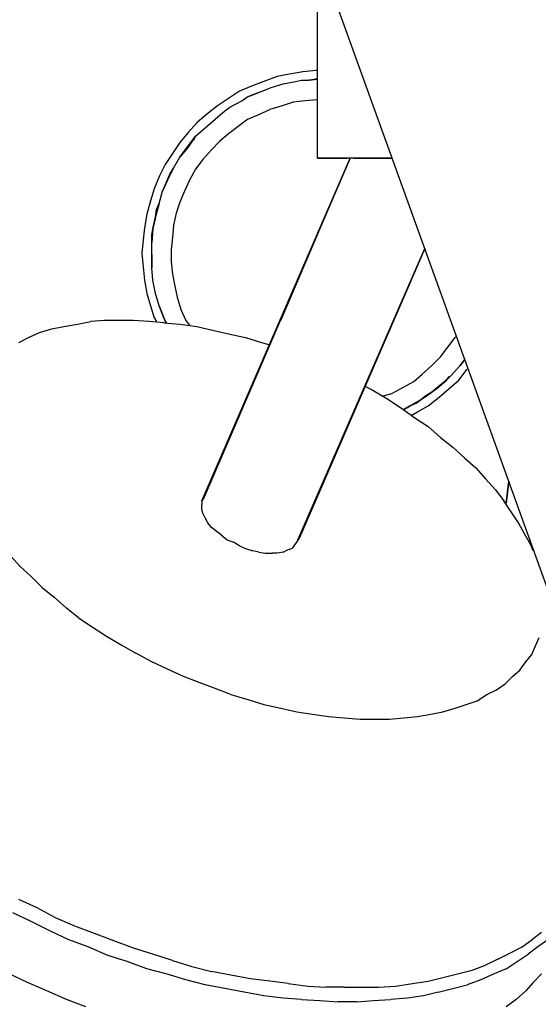
# Model space of a CAD drawing. Extents: x 0.5 to 10.9, y 0.1 to 7.7.
# Drawn here: x 5.2 to 5.2, y 6.2 to 6.3 of the extents above; entities that cross this region are included whole.
import ezdxf

# ---------------------------------------------------------------- set-up
doc = ezdxf.new("R2010")
doc.units = 0
doc.header["$LTSCALE"] = 0.1
doc.header["$MEASUREMENT"] = 0
for name, color, linetype in [('OSI-ELEC', 9, 'CONTINUOUS'), ('OSI-PVU', 7, 'CONTINUOUS'), ('OSI-RISE', 4, 'CONTINUOUS')]:
    doc.layers.add(name, color=color, linetype=linetype)

# ---------------------------------------------------------------- blocks, each defined once
blk = doc.blocks.new('24pvu-ext-mf3_topview')
at = {"layer": 'OSI-ELEC', "elevation": -0.4804}
for points in [[(3.3583, 107.9887), (4.0323, 107.9887, 0.297321), (5.4715, 108.9275, -0.24015), (8.6831, 111.5492, -3.820859)], [(3.3583, 107.6637), (4.0323, 107.6637, 0.297321), (5.7689, 108.7965, -0.24015), (8.7519, 111.2316, -0.24015)]]:
    blk.add_lwpolyline(points, format="xyb", dxfattribs=at)
at = {"layer": 'OSI-PVU'}
for p, q in [((10.8102, 106.1163, 14.5942), (9.0315, 111.0475, 14.5942)), ((9.2205, 109.8668, 14.5942), (9.2205, 110.5111, 14.5942)), ((9.1742, 110.1407, 14.5942), (9.1318, 110.133, 14.5942)), ((9.2167, 110.1446, 14.5942), (9.1742, 110.1407, 14.5942)), ((9.2205, 110.1446, 14.5942), (9.2167, 110.1446, 14.5942)), ((9.0507, 110.1098, 14.5942), (9.0122, 110.0944, 14.5942)), ((9.0932, 110.1253, 14.5942), (9.0507, 110.1098, 14.5942)), ((9.1318, 110.133, 14.5942), (9.0932, 110.1253, 14.5942)), ((9.1125, 110.1021, 14.5942), (9.1511, 110.1098, 14.5942)), ((9.1125, 110.1021, 14.5942), (9.1511, 110.1098, 14.5942)), ((9.1511, 110.1098, 14.5942), (9.1704, 110.1137, 14.5942)), ((9.1511, 110.1098, 14.5942), (9.1704, 110.1137, 14.5942)), ((9.1704, 110.1137, 14.5942), (9.1935, 110.1137, 14.5942)), ((9.1935, 110.1137, 14.5942), (9.2205, 110.1176, 14.5942)), ((9.2205, 110.1176, 14.5942), (9.1935, 110.1137, 14.5942)), ((9.1935, 110.1137, 14.5942), (9.2128, 110.1176, 14.5942)), ((9.2205, 110.1176, 14.5942), (9.2128, 110.1176, 14.5942)), ((9.2128, 110.1176, 14.5942), (9.2205, 110.1176, 14.5942)), ((8.9736, 110.079, 14.5942), (8.9388, 110.0558, 14.5942)), ((9.0122, 110.0944, 14.5942), (8.9736, 110.079, 14.5942)), ((8.9967, 110.0597, 14.5942), (9.0353, 110.0751, 14.5942)), ((9.0353, 110.0751, 14.5942), (8.9967, 110.0597, 14.5942)), ((9.016, 110.0674, 14.5942), (9.0353, 110.0751, 14.5942)), ((9.016, 110.0674, 14.5942), (9.0353, 110.0751, 14.5942)), ((9.0353, 110.0751, 14.5942), (9.0739, 110.0906, 14.5942)), ((9.0353, 110.0751, 14.5942), (9.0739, 110.0906, 14.5942)), ((9.0739, 110.0906, 14.5942), (9.1125, 110.1021, 14.5942)), ((9.0739, 110.0906, 14.5942), (9.1125, 110.1021, 14.5942)), ((8.9388, 110.0558, 14.5942), (8.9041, 110.0327, 14.5942)), ((8.9427, 110.0288, 14.5942), (8.9813, 110.0481, 14.5942)), ((8.9813, 110.0481, 14.5942), (8.9967, 110.0597, 14.5942)), ((8.9813, 110.0481, 14.5942), (8.9852, 110.052, 14.5942)), ((8.9967, 110.0597, 14.5942), (9.016, 110.0674, 14.5942)), ((9.1434, 110.0442, 14.5942), (9.1086, 110.0327, 14.5942)), ((9.1819, 110.0481, 14.5942), (9.1434, 110.0442, 14.5942)), ((9.2205, 110.052, 14.5942), (9.1819, 110.0481, 14.5942)), ((8.9041, 110.0327, 14.5942), (8.8694, 110.0057, 14.5942)), ((8.8964, 109.9902, 14.5942), (8.9273, 110.0172, 14.5942)), ((8.8964, 109.9902, 14.5942), (8.9273, 110.0172, 14.5942)), ((8.9273, 110.0172, 14.5942), (8.9427, 110.0288, 14.5942)), ((9.0353, 110.0057, 14.5942), (9.07, 110.0211, 14.5942)), ((9.1086, 110.0327, 14.5942), (9.07, 110.0211, 14.5942)), ((8.8385, 109.9787, 14.5942), (8.8115, 109.9478, 14.5942)), ((8.8694, 110.0057, 14.5942), (8.8385, 109.9787, 14.5942)), ((8.8655, 109.9632, 14.5942), (8.8964, 109.9902, 14.5942)), ((8.8655, 109.9632, 14.5942), (8.8964, 109.9902, 14.5942)), ((9.0006, 109.9902, 14.5942), (8.9697, 109.9671, 14.5942)), ((9.0006, 109.9902, 14.5942), (9.0353, 110.0057, 14.5942)), ((8.8115, 109.9478, 14.5942), (8.7845, 109.9169, 14.5942)), ((8.8347, 109.9362, 14.5942), (8.8655, 109.9632, 14.5942)), ((8.8347, 109.9362, 14.5942), (8.8655, 109.9632, 14.5942)), ((8.9697, 109.9671, 14.5942), (8.9388, 109.9439, 14.5942)), ((8.7845, 109.9169, 14.5942), (8.7614, 109.8822, 14.5942)), ((8.7961, 109.886, 14.5942), (8.8231, 109.9208, 14.5942)), ((8.8115, 109.9015, 14.5942), (8.8347, 109.9362, 14.5942)), ((8.8347, 109.9362, 14.5942), (8.8115, 109.9015, 14.5942)), ((8.8115, 109.9015, 14.5942), (8.8231, 109.9208, 14.5942)), ((8.8231, 109.9208, 14.5942), (8.8347, 109.9362, 14.5942)), ((8.8231, 109.9208, 14.5942), (8.8308, 109.9285, 14.5942)), ((8.9118, 109.9208, 14.5942), (8.8848, 109.8938, 14.5942)), ((8.9388, 109.9439, 14.5942), (8.9118, 109.9208, 14.5942)), ((8.7845, 109.8706, 14.5942), (8.8115, 109.9015, 14.5942)), ((8.8115, 109.9015, 14.5942), (8.7845, 109.8706, 14.5942)), ((8.7845, 109.8706, 14.5942), (8.7961, 109.886, 14.5942)), ((8.7922, 109.8783, 14.5942), (8.7961, 109.886, 14.5942)), ((8.7961, 109.886, 14.5942), (8.8115, 109.9015, 14.5942)), ((8.8848, 109.8938, 14.5942), (8.8578, 109.8629, 14.5942)), ((8.7614, 109.8822, 14.5942), (8.7382, 109.8475, 14.5942)), ((8.7652, 109.8359, 14.5942), (8.7845, 109.8706, 14.5942)), ((8.7652, 109.8359, 14.5942), (8.7845, 109.8706, 14.5942)), ((8.8578, 109.8629, 14.5942), (8.8347, 109.832, 14.5942)), ((9.3247, 109.8668, 14.5942), (8.854, 108.7825, 14.5942)), ((8.854, 108.7825, 14.5942), (9.3247, 109.8668, 14.5942)), ((9.3247, 109.8668, 14.5942), (8.8617, 108.7941, 14.5942)), ((9.1048, 109.3536, 14.5942), (9.3247, 109.8668, 14.5942)), ((9.2244, 109.8668, 14.5942), (9.2205, 109.8668, 14.5942)), ((9.2205, 109.8668, 14.5942), (9.2244, 109.8668, 14.5942)), ((9.2282, 109.8668, 14.5942), (9.2244, 109.8668, 14.5942)), ((9.2244, 109.8668, 14.5942), (9.2282, 109.8668, 14.5942)), ((9.2321, 109.8668, 14.5942), (9.2282, 109.8668, 14.5942)), ((9.2282, 109.8668, 14.5942), (9.2321, 109.8668, 14.5942)), ((9.2437, 109.8668, 14.5942), (9.2321, 109.8668, 14.5942)), ((9.2321, 109.8668, 14.5942), (9.2437, 109.8668, 14.5942)), ((9.2552, 109.8668, 14.5942), (9.2437, 109.8668, 14.5942)), ((9.2437, 109.8668, 14.5942), (9.2552, 109.8668, 14.5942)), ((9.2707, 109.8668, 14.5942), (9.2552, 109.8668, 14.5942)), ((9.2552, 109.8668, 14.5942), (9.2707, 109.8668, 14.5942)), ((9.29, 109.8668, 14.5942), (9.2707, 109.8668, 14.5942)), ((9.2707, 109.8668, 14.5942), (9.29, 109.8668, 14.5942)), ((9.3131, 109.8668, 14.5942), (9.29, 109.8668, 14.5942)), ((9.29, 109.8668, 14.5942), (9.3131, 109.8668, 14.5942)), ((9.3363, 109.8668, 14.5942), (9.3131, 109.8668, 14.5942)), ((9.3363, 109.8668, 14.5942), (9.3131, 109.8668, 14.5942)), ((9.3633, 109.8668, 14.5942), (9.3363, 109.8668, 14.5942)), ((9.3363, 109.8668, 14.5942), (9.3633, 109.8668, 14.5942)), ((9.3942, 109.8668, 14.5942), (9.3633, 109.8668, 14.5942)), ((9.3633, 109.8668, 14.5942), (9.3942, 109.8668, 14.5942)), ((9.425, 109.8668, 14.5942), (9.3942, 109.8668, 14.5942)), ((9.3942, 109.8668, 14.5942), (9.425, 109.8668, 14.5942)), ((9.4559, 109.8668, 14.5942), (9.425, 109.8668, 14.5942)), ((9.425, 109.8668, 14.5942), (9.4559, 109.8668, 14.5942)), ((8.7382, 109.8475, 14.5942), (8.7189, 109.8089, 14.5942)), ((8.7459, 109.7973, 14.5942), (8.7652, 109.8359, 14.5942)), ((8.7652, 109.8359, 14.5942), (8.7459, 109.7973, 14.5942)), ((8.7536, 109.8166, 14.5942), (8.7652, 109.8359, 14.5942)), ((8.7536, 109.8166, 14.5942), (8.7614, 109.8282, 14.5942)), ((8.8347, 109.832, 14.5942), (8.8154, 109.7973, 14.5942)), ((8.7189, 109.8089, 14.5942), (8.7035, 109.7703, 14.5942)), ((8.7305, 109.7626, 14.5942), (8.7459, 109.7973, 14.5942)), ((8.7459, 109.7973, 14.5942), (8.7305, 109.7626, 14.5942)), ((8.7382, 109.7819, 14.5942), (8.7536, 109.8166, 14.5942)), ((8.7382, 109.7819, 14.5942), (8.7459, 109.7973, 14.5942)), ((8.7459, 109.7973, 14.5942), (8.7536, 109.8166, 14.5942)), ((8.8154, 109.7973, 14.5942), (8.7999, 109.7626, 14.5942)), ((8.7035, 109.7703, 14.5942), (8.6919, 109.7317, 14.5942)), ((8.7189, 109.724, 14.5942), (8.7305, 109.7626, 14.5942)), ((8.7189, 109.724, 14.5942), (8.7305, 109.7626, 14.5942)), ((8.7305, 109.7626, 14.5942), (8.7382, 109.7819, 14.5942)), ((8.7343, 109.7703, 14.5942), (8.7382, 109.7819, 14.5942)), ((8.7999, 109.7626, 14.5942), (8.7845, 109.7278, 14.5942)), ((8.6919, 109.7317, 14.5942), (8.6803, 109.6893, 14.5942)), ((8.7073, 109.6815, 14.5942), (8.7189, 109.724, 14.5942)), ((8.7189, 109.724, 14.5942), (8.7073, 109.6815, 14.5942)), ((8.7073, 109.6815, 14.5942), (8.7112, 109.7047, 14.5942)), ((8.7112, 109.7047, 14.5942), (8.7189, 109.724, 14.5942)), ((8.7112, 109.7047, 14.5942), (8.7189, 109.724, 14.5942)), ((8.7112, 109.697, 14.5942), (8.7112, 109.7047, 14.5942)), ((8.7845, 109.7278, 14.5942), (8.7729, 109.6931, 14.5942)), ((8.6803, 109.6893, 14.5942), (8.6726, 109.6468, 14.5942)), ((8.6996, 109.643, 14.5942), (8.7073, 109.6815, 14.5942)), ((8.7073, 109.6815, 14.5942), (8.6996, 109.643, 14.5942)), ((8.7035, 109.6623, 14.5942), (8.7073, 109.6815, 14.5942)), ((8.7035, 109.6623, 14.5942), (8.7073, 109.6738, 14.5942)), ((8.7729, 109.6931, 14.5942), (8.7652, 109.6545, 14.5942)), ((8.6726, 109.6468, 14.5942), (8.6687, 109.6082, 14.5942)), ((8.6958, 109.6237, 14.5942), (8.7035, 109.6623, 14.5942)), ((8.6958, 109.6005, 14.5942), (8.6996, 109.643, 14.5942)), ((8.6958, 109.6237, 14.5942), (8.6996, 109.643, 14.5942)), ((8.6996, 109.643, 14.5942), (8.6958, 109.6005, 14.5942)), ((8.6996, 109.643, 14.5942), (8.7035, 109.6623, 14.5942)), ((8.7652, 109.6545, 14.5942), (8.7614, 109.616, 14.5942)), ((8.6687, 109.6082, 14.5942), (8.6649, 109.5658, 14.5942)), ((8.6958, 109.6121, 14.5942), (8.6958, 109.6237, 14.5942)), ((8.6958, 109.6005, 14.5942), (8.6958, 109.6237, 14.5942)), ((8.7614, 109.616, 14.5942), (8.7575, 109.5774, 14.5942)), ((8.6958, 109.5619, 14.5942), (8.6958, 109.6005, 14.5942)), ((8.6958, 109.5619, 14.5942), (8.6958, 109.6005, 14.5942)), ((8.7575, 109.5774, 14.5942), (8.7575, 109.5388, 14.5942)), ((9.1549, 108.6513, 14.5942), (9.5601, 109.5812, 14.5942)), ((9.5601, 109.5812, 14.5942), (9.1626, 108.6629, 14.5942)), ((8.6649, 109.5658, 14.5942), (8.6687, 109.5233, 14.5942)), ((8.6958, 109.5426, 14.5942), (8.6958, 109.5619, 14.5942)), ((8.6958, 109.5195, 14.5942), (8.6958, 109.5619, 14.5942)), ((8.6958, 109.5426, 14.5942), (8.6958, 109.5619, 14.5942)), ((8.6958, 109.5619, 14.5942), (8.6958, 109.5195, 14.5942)), ((8.6958, 109.5233, 14.5942), (8.6958, 109.5426, 14.5942)), ((8.6958, 109.5195, 14.5942), (8.6958, 109.5426, 14.5942)), ((8.6687, 109.5233, 14.5942), (8.6726, 109.4809, 14.5942)), ((8.6996, 109.4809, 14.5942), (8.6958, 109.5195, 14.5942)), ((8.6996, 109.4809, 14.5942), (8.6958, 109.5195, 14.5942)), ((8.7575, 109.5388, 14.5942), (8.7614, 109.5002, 14.5942)), ((8.6726, 109.4809, 14.5942), (8.6803, 109.4385, 14.5942)), ((8.7073, 109.4385, 14.5942), (8.6996, 109.4809, 14.5942)), ((8.7073, 109.4385, 14.5942), (8.6996, 109.4809, 14.5942)), ((8.7614, 109.5002, 14.5942), (8.7691, 109.4616, 14.5942)), ((8.7691, 109.4616, 14.5942), (8.7768, 109.4269, 14.5942)), ((9.1626, 108.6629, 14.5942), (9.5138, 109.4732, 14.5942)), ((9.5138, 109.4732, 14.5942), (9.1626, 108.6629, 14.5942)), ((8.6803, 109.4385, 14.5942), (8.6919, 109.3999, 14.5942)), ((8.7189, 109.3999, 14.5942), (8.7073, 109.4385, 14.5942)), ((8.7189, 109.3999, 14.5942), (8.7073, 109.4385, 14.5942)), ((8.7768, 109.4269, 14.5942), (8.7884, 109.3883, 14.5942)), ((8.6919, 109.3999, 14.5942), (8.7035, 109.3613, 14.5942)), ((8.7266, 109.3806, 14.5942), (8.7189, 109.3999, 14.5942)), ((8.7343, 109.3613, 14.5942), (8.7189, 109.3999, 14.5942)), ((8.7266, 109.3806, 14.5942), (8.7189, 109.3999, 14.5942)), ((8.7189, 109.3999, 14.5942), (8.7343, 109.3613, 14.5942)), ((8.7884, 109.3883, 14.5942), (8.8038, 109.3536, 14.5942)), ((8.7035, 109.3613, 14.5942), (8.7112, 109.3497, 14.5942)), ((8.7421, 109.3459, 14.5942), (8.7266, 109.3806, 14.5942)), ((8.7343, 109.3613, 14.5942), (8.7266, 109.3806, 14.5942)), ((8.7421, 109.3459, 14.5942), (8.7343, 109.3613, 14.5942)), ((8.7343, 109.3613, 14.5942), (8.7421, 109.3459, 14.5942)), ((8.7421, 109.3459, 14.5942), (8.7343, 109.3613, 14.5942)), ((8.3408, 109.315, 14.5942), (8.3794, 109.3266, 14.5942)), ((8.3794, 109.3266, 14.5942), (8.4179, 109.3343, 14.5942)), ((8.4179, 109.3343, 14.5942), (8.4604, 109.342, 14.5942)), ((8.4604, 109.342, 14.5942), (8.5028, 109.3497, 14.5942)), ((8.5453, 109.3536, 14.5942), (8.5028, 109.3497, 14.5942)), ((8.5916, 109.3536, 14.5942), (8.5453, 109.3536, 14.5942)), ((8.6379, 109.3536, 14.5942), (8.5916, 109.3536, 14.5942)), ((8.688, 109.3497, 14.5942), (8.6379, 109.3536, 14.5942)), ((8.7343, 109.3459, 14.5942), (8.688, 109.3497, 14.5942)), ((8.7343, 109.3459, 14.5942), (8.7845, 109.342, 14.5942)), ((8.7382, 109.3536, 14.5942), (8.7382, 109.3459, 14.5942)), ((8.7845, 109.342, 14.5942), (8.8385, 109.3343, 14.5942)), ((8.8038, 109.3536, 14.5942), (8.8154, 109.3381, 14.5942)), ((8.8385, 109.3343, 14.5942), (8.8887, 109.3227, 14.5942)), ((8.2752, 109.2841, 14.5942), (8.306, 109.2996, 14.5942)), ((8.306, 109.2996, 14.5942), (8.3408, 109.315, 14.5942)), ((8.8887, 109.3227, 14.5942), (8.9388, 109.3111, 14.5942)), ((8.9388, 109.3111, 14.5942), (8.9929, 109.2996, 14.5942)), ((8.9929, 109.2996, 14.5942), (9.043, 109.2841, 14.5942)), ((9.6334, 109.2687, 14.5942), (9.6565, 109.2996, 14.5942)), ((9.6565, 109.2996, 14.5942), (9.6604, 109.3034, 14.5942)), ((9.043, 109.2841, 14.5942), (9.07, 109.2764, 14.5942)), ((9.6102, 109.2378, 14.5942), (9.6334, 109.2687, 14.5942)), ((9.5832, 109.2108, 14.5942), (9.6102, 109.2378, 14.5942)), ((9.5524, 109.1838, 14.5942), (9.5832, 109.2108, 14.5942)), ((9.672, 109.2108, 14.5942), (9.645, 109.1799, 14.5942)), ((9.645, 109.1799, 14.5942), (9.672, 109.2108, 14.5942)), ((9.6681, 109.1645, 14.5942), (9.6951, 109.1992, 14.5942)), ((9.6874, 109.2301, 14.5942), (9.672, 109.2108, 14.5942)), ((9.672, 109.2108, 14.5942), (9.6874, 109.2301, 14.5942)), ((9.5253, 109.1606, 14.5942), (9.5524, 109.1838, 14.5942)), ((9.645, 109.1799, 14.5942), (9.6141, 109.1529, 14.5942)), ((9.6141, 109.1529, 14.5942), (9.645, 109.1799, 14.5942)), ((9.645, 109.1799, 14.5942), (9.6295, 109.1645, 14.5942)), ((9.6295, 109.1645, 14.5942), (9.6372, 109.1761, 14.5942)), ((9.371, 109.1452, 14.5942), (9.3942, 109.1336, 14.5942)), ((9.4559, 109.1221, 14.5942), (9.4906, 109.1414, 14.5942)), ((9.4906, 109.1414, 14.5942), (9.5253, 109.1606, 14.5942)), ((9.5639, 109.1143, 14.5942), (9.5987, 109.1375, 14.5942)), ((9.6141, 109.1529, 14.5942), (9.5832, 109.1259, 14.5942)), ((9.5832, 109.1259, 14.5942), (9.6141, 109.1529, 14.5942)), ((9.5987, 109.1375, 14.5942), (9.5832, 109.1259, 14.5942)), ((9.5987, 109.1375, 14.5942), (9.6295, 109.1645, 14.5942)), ((9.6141, 109.1529, 14.5942), (9.5987, 109.1375, 14.5942)), ((9.6064, 109.1105, 14.5942), (9.6372, 109.1375, 14.5942)), ((9.6295, 109.1645, 14.5942), (9.6141, 109.1529, 14.5942)), ((9.6372, 109.1375, 14.5942), (9.6681, 109.1645, 14.5942)), ((9.3942, 109.1336, 14.5942), (9.4405, 109.1066, 14.5942)), ((9.4289, 109.1143, 14.5942), (9.4559, 109.1221, 14.5942)), ((9.4405, 109.1066, 14.5942), (9.4868, 109.0758, 14.5942)), ((9.5331, 109.0912, 14.5942), (9.5639, 109.1143, 14.5942)), ((9.5832, 109.1259, 14.5942), (9.5485, 109.1028, 14.5942)), ((9.5485, 109.1028, 14.5942), (9.5832, 109.1259, 14.5942)), ((9.5639, 109.1143, 14.5942), (9.5485, 109.1028, 14.5942)), ((9.5832, 109.1259, 14.5942), (9.5639, 109.1143, 14.5942)), ((9.5716, 109.0835, 14.5942), (9.6064, 109.1105, 14.5942)), ((9.4868, 109.0758, 14.5942), (9.5292, 109.0449, 14.5942)), ((9.5138, 109.0835, 14.5942), (9.4945, 109.0719, 14.5942)), ((9.4945, 109.0719, 14.5942), (9.5138, 109.0835, 14.5942)), ((9.5485, 109.1028, 14.5942), (9.5138, 109.0835, 14.5942)), ((9.5138, 109.0835, 14.5942), (9.5485, 109.1028, 14.5942)), ((9.5138, 109.0835, 14.5942), (9.5331, 109.0912, 14.5942)), ((9.5215, 109.0873, 14.5942), (9.5331, 109.0912, 14.5942)), ((9.5485, 109.1028, 14.5942), (9.5331, 109.0912, 14.5942)), ((9.5369, 109.0642, 14.5942), (9.5716, 109.0835, 14.5942)), ((9.5176, 109.0526, 14.5942), (9.5369, 109.0642, 14.5942)), ((9.5292, 109.0449, 14.5942), (9.5716, 109.0179, 14.5942)), ((9.5716, 109.0179, 14.5942), (9.6102, 108.9832, 14.5942)), ((9.6102, 108.9832, 14.5942), (9.6488, 108.9523, 14.5942)), ((9.6488, 108.9523, 14.5942), (9.6874, 108.9176, 14.5942)), ((9.6874, 108.9176, 14.5942), (9.7221, 108.8867, 14.5942)), ((9.7221, 108.8867, 14.5942), (9.753, 108.852, 14.5942)), ((9.753, 108.852, 14.5942), (9.7839, 108.8172, 14.5942)), ((9.8186, 108.7748, 14.5942), (9.8263, 108.8442, 14.5942)), ((9.8263, 108.8442, 14.5942), (9.8186, 108.7748, 14.5942)), ((9.8186, 108.7748, 14.5942), (9.8263, 108.8442, 14.5942)), ((9.8263, 108.8442, 14.5942), (9.8186, 108.7748, 14.5942)), ((8.8617, 108.7941, 14.5942), (8.854, 108.7825, 14.5942)), ((8.8617, 108.7941, 14.5942), (8.854, 108.7825, 14.5942)), ((9.7839, 108.8172, 14.5942), (9.8109, 108.7825, 14.5942)), ((8.854, 108.7825, 14.5942), (8.854, 108.7709, 14.5942)), ((8.854, 108.7555, 14.5942), (8.854, 108.7709, 14.5942)), ((9.834, 108.7478, 14.5942), (9.8109, 108.7825, 14.5942)), ((8.8578, 108.7439, 14.5942), (8.854, 108.7555, 14.5942)), ((8.8655, 108.7285, 14.5942), (8.8578, 108.7439, 14.5942)), ((9.8572, 108.7131, 14.5942), (9.834, 108.7478, 14.5942)), ((8.8733, 108.7131, 14.5942), (8.8655, 108.7285, 14.5942)), ((8.8848, 108.6976, 14.5942), (8.8733, 108.7131, 14.5942)), ((9.8765, 108.6783, 14.5942), (9.8572, 108.7131, 14.5942)), ((8.9003, 108.686, 14.5942), (8.8848, 108.6976, 14.5942)), ((8.9157, 108.6745, 14.5942), (8.9003, 108.686, 14.5942)), ((8.9157, 108.6745, 14.5942), (8.935, 108.659, 14.5942)), ((9.8958, 108.6436, 14.5942), (9.8765, 108.6783, 14.5942)), ((8.935, 108.659, 14.5942), (8.9543, 108.6513, 14.5942)), ((8.9736, 108.6397, 14.5942), (8.9543, 108.6513, 14.5942)), ((8.9736, 108.6397, 14.5942), (8.9929, 108.632, 14.5942)), ((9.1472, 108.6397, 14.5942), (9.1395, 108.632, 14.5942)), ((9.1472, 108.6397, 14.5942), (9.1549, 108.6513, 14.5942)), ((9.1549, 108.6513, 14.5942), (9.1626, 108.6629, 14.5942)), ((9.1626, 108.6668, 14.5942), (9.1626, 108.6629, 14.5942)), ((9.9035, 108.6243, 14.5942), (9.8958, 108.6436, 14.5942)), ((8.2482, 108.6089, 14.5942), (8.279, 108.5741, 14.5942)), ((8.9929, 108.632, 14.5942), (9.016, 108.6243, 14.5942)), ((9.0353, 108.6204, 14.5942), (9.016, 108.6243, 14.5942)), ((9.0353, 108.6204, 14.5942), (9.0546, 108.6166, 14.5942)), ((9.0546, 108.6166, 14.5942), (9.0778, 108.6166, 14.5942)), ((9.0932, 108.6166, 14.5942), (9.0778, 108.6166, 14.5942)), ((9.1125, 108.6204, 14.5942), (9.0932, 108.6166, 14.5942)), ((9.1125, 108.6204, 14.5942), (9.1279, 108.6282, 14.5942)), ((9.1279, 108.6282, 14.5942), (9.1395, 108.632, 14.5942)), ((8.279, 108.5741, 14.5942), (8.3138, 108.5433, 14.5942)), ((8.3138, 108.5433, 14.5942), (8.3485, 108.5086, 14.5942)), ((8.3485, 108.5086, 14.5942), (8.3871, 108.4777, 14.5942)), ((8.3871, 108.4777, 14.5942), (8.4257, 108.443, 14.5942)), ((8.4642, 108.4121, 14.5942), (8.4257, 108.443, 14.5942)), ((8.4642, 108.4121, 14.5942), (8.5105, 108.3812, 14.5942)), ((8.5105, 108.3812, 14.5942), (8.553, 108.3542, 14.5942)), ((8.553, 108.3542, 14.5942), (8.5993, 108.3272, 14.5942)), ((8.5993, 108.3272, 14.5942), (8.6456, 108.3002, 14.5942)), ((9.9112, 108.3233, 14.5942), (9.9228, 108.3504, 14.5942)), ((8.6958, 108.2732, 14.5942), (8.6456, 108.3002, 14.5942)), ((9.8803, 108.2732, 14.5942), (9.8996, 108.2963, 14.5942)), ((9.8996, 108.2963, 14.5942), (9.9112, 108.3233, 14.5942)), ((8.7459, 108.25, 14.5942), (8.6958, 108.2732, 14.5942)), ((9.861, 108.2462, 14.5942), (9.8803, 108.2732, 14.5942)), ((8.7961, 108.2269, 14.5942), (8.7459, 108.25, 14.5942)), ((9.8379, 108.2269, 14.5942), (9.861, 108.2462, 14.5942)), ((8.8462, 108.2076, 14.5942), (8.7961, 108.2269, 14.5942)), ((8.8964, 108.1883, 14.5942), (8.8462, 108.2076, 14.5942)), ((9.7877, 108.1844, 14.5942), (9.8147, 108.2037, 14.5942)), ((9.8147, 108.2037, 14.5942), (9.8379, 108.2269, 14.5942)), ((8.9466, 108.169, 14.5942), (8.8964, 108.1883, 14.5942)), ((9.7569, 108.169, 14.5942), (9.7877, 108.1844, 14.5942)), ((8.9466, 108.169, 14.5942), (9.0006, 108.1536, 14.5942)), ((9.0006, 108.1536, 14.5942), (9.0507, 108.1381, 14.5942)), ((9.6913, 108.1381, 14.5942), (9.726, 108.1497, 14.5942)), ((9.726, 108.1497, 14.5942), (9.7569, 108.169, 14.5942)), ((9.0507, 108.1381, 14.5942), (9.1048, 108.1266, 14.5942)), ((9.1048, 108.1266, 14.5942), (9.1549, 108.115, 14.5942)), ((9.1549, 108.115, 14.5942), (9.2051, 108.1073, 14.5942)), ((9.5794, 108.1073, 14.5942), (9.618, 108.115, 14.5942)), ((9.618, 108.115, 14.5942), (9.6565, 108.1266, 14.5942)), ((9.6565, 108.1266, 14.5942), (9.6913, 108.1381, 14.5942)), ((9.2051, 108.1073, 14.5942), (9.2552, 108.0995, 14.5942)), ((9.2552, 108.0995, 14.5942), (9.3054, 108.0957, 14.5942)), ((9.3054, 108.0957, 14.5942), (9.3556, 108.0918, 14.5942)), ((9.3556, 108.0918, 14.5942), (9.4019, 108.0918, 14.5942)), ((9.4019, 108.0918, 14.5942), (9.4482, 108.0918, 14.5942)), ((9.4482, 108.0918, 14.5942), (9.4945, 108.0957, 14.5942)), ((9.4945, 108.0957, 14.5942), (9.5369, 108.0995, 14.5942)), ((9.5369, 108.0995, 14.5942), (9.5794, 108.1073, 14.5942)), ((8.3331, 107.4938, 14.5942), (8.2752, 107.5208, 14.5942)), ((8.3909, 107.4629, 14.5942), (8.3331, 107.4938, 14.5942)), ((8.3138, 107.4513, 14.5942), (8.2559, 107.4783, 14.5942)), ((8.4527, 107.4359, 14.5942), (8.3909, 107.4629, 14.5942)), ((8.3755, 107.4204, 14.5942), (8.3138, 107.4513, 14.5942)), ((8.5144, 107.4127, 14.5942), (8.4527, 107.4359, 14.5942)), ((8.4334, 107.3934, 14.5942), (8.3755, 107.4204, 14.5942)), ((8.4951, 107.3703, 14.5942), (8.4334, 107.3934, 14.5942)), ((8.5761, 107.3896, 14.5942), (8.5144, 107.4127, 14.5942)), ((9.8688, 107.3703, 14.5942), (9.8996, 107.3934, 14.5942)), ((9.9305, 107.4166, 14.5942), (9.8996, 107.3934, 14.5942)), ((9.9498, 107.3934, 14.5942), (9.9189, 107.3703, 14.5942)), ((8.5569, 107.3433, 14.5942), (8.4951, 107.3703, 14.5942)), ((8.6379, 107.3664, 14.5942), (8.5761, 107.3896, 14.5942)), ((8.6996, 107.3471, 14.5942), (8.6379, 107.3664, 14.5942)), ((9.8302, 107.351, 14.5942), (9.8688, 107.3703, 14.5942)), ((9.9189, 107.3703, 14.5942), (9.888, 107.3471, 14.5942)), ((8.6186, 107.324, 14.5942), (8.5569, 107.3433, 14.5942)), ((8.7614, 107.3278, 14.5942), (8.6996, 107.3471, 14.5942)), ((9.7916, 107.3317, 14.5942), (9.753, 107.3124, 14.5942)), ((9.7916, 107.3317, 14.5942), (9.8302, 107.351, 14.5942)), ((9.8533, 107.324, 14.5942), (9.888, 107.3471, 14.5942)), ((8.6803, 107.3008, 14.5942), (8.6186, 107.324, 14.5942)), ((8.7421, 107.2854, 14.5942), (8.6803, 107.3008, 14.5942)), ((8.7614, 107.3278, 14.5942), (8.8231, 107.3085, 14.5942)), ((8.8231, 107.3085, 14.5942), (8.8848, 107.2931, 14.5942)), ((9.7106, 107.297, 14.5942), (9.753, 107.3124, 14.5942)), ((9.8186, 107.3008, 14.5942), (9.78, 107.2854, 14.5942)), ((9.8186, 107.3008, 14.5942), (9.8533, 107.324, 14.5942)), ((8.3022, 107.2584, 14.5942), (8.2443, 107.2854, 14.5942)), ((8.8038, 107.2661, 14.5942), (8.7421, 107.2854, 14.5942)), ((8.9466, 107.2815, 14.5942), (8.8848, 107.2931, 14.5942)), ((9.0083, 107.27, 14.5942), (8.9466, 107.2815, 14.5942)), ((9.07, 107.2622, 14.5942), (9.0083, 107.27, 14.5942)), ((9.5716, 107.2622, 14.5942), (9.618, 107.2738, 14.5942)), ((9.618, 107.2738, 14.5942), (9.6643, 107.2854, 14.5942)), ((9.6643, 107.2854, 14.5942), (9.7106, 107.297, 14.5942)), ((9.78, 107.2854, 14.5942), (9.7376, 107.2661, 14.5942)), ((9.9305, 107.2854, 14.5942), (9.9035, 107.2584, 14.5942)), ((8.3639, 107.2314, 14.5942), (8.3022, 107.2584, 14.5942)), ((8.8655, 107.2507, 14.5942), (8.8038, 107.2661, 14.5942)), ((8.9273, 107.2391, 14.5942), (8.8655, 107.2507, 14.5942)), ((8.989, 107.2275, 14.5942), (8.9273, 107.2391, 14.5942)), ((9.1279, 107.2545, 14.5942), (9.07, 107.2622, 14.5942)), ((9.1279, 107.2545, 14.5942), (9.1897, 107.2468, 14.5942)), ((9.1897, 107.2468, 14.5942), (9.2475, 107.243, 14.5942)), ((9.3054, 107.243, 14.5942), (9.2475, 107.243, 14.5942)), ((9.3054, 107.243, 14.5942), (9.3594, 107.243, 14.5942)), ((9.3594, 107.243, 14.5942), (9.4134, 107.243, 14.5942)), ((9.4134, 107.243, 14.5942), (9.4675, 107.2468, 14.5942)), ((9.4675, 107.2468, 14.5942), (9.5215, 107.2545, 14.5942)), ((9.5215, 107.2545, 14.5942), (9.5716, 107.2622, 14.5942)), ((9.6025, 107.2275, 14.5942), (9.6488, 107.2391, 14.5942)), ((9.6488, 107.2391, 14.5942), (9.6951, 107.2507, 14.5942)), ((9.7376, 107.2661, 14.5942), (9.6951, 107.2507, 14.5942)), ((9.9035, 107.2584, 14.5942), (9.8803, 107.2314, 14.5942)), ((8.4257, 107.2044, 14.5942), (8.3639, 107.2314, 14.5942)), ((9.0507, 107.2159, 14.5942), (8.989, 107.2275, 14.5942)), ((9.1125, 107.2082, 14.5942), (9.0507, 107.2159, 14.5942)), ((9.1704, 107.2044, 14.5942), (9.1125, 107.2082, 14.5942)), ((9.5061, 107.2082, 14.5942), (9.452, 107.2044, 14.5942)), ((9.5562, 107.2159, 14.5942), (9.5061, 107.2082, 14.5942)), ((9.6025, 107.2275, 14.5942), (9.5562, 107.2159, 14.5942)), ((9.8803, 107.2314, 14.5942), (9.8495, 107.2044, 14.5942)), ((8.4874, 107.1812, 14.5942), (8.4257, 107.2044, 14.5942)), ((9.1704, 107.2044, 14.5942), (9.2282, 107.2005, 14.5942)), ((9.2282, 107.2005, 14.5942), (9.2861, 107.1966, 14.5942)), ((9.344, 107.1966, 14.5942), (9.2861, 107.1966, 14.5942)), ((9.344, 107.1966, 14.5942), (9.398, 107.2005, 14.5942)), ((9.398, 107.2005, 14.5942), (9.452, 107.2044, 14.5942)), ((9.8495, 107.2044, 14.5942), (9.8186, 107.1812, 14.5942))]:
    blk.add_line(p, q, dxfattribs=at)
for centre, radius, start, end in [((10.5022, 108.8444, 14.5942), 6.2592, 359.97244, 100.06548), ((10.5014, 108.8425, 14.5942), 6.0697, 359.98934, 105.7108), ((10.5016, 108.8426, 14.5942), 5.9344, 359.98794, 109.87515), ((10.5008, 108.8414, 14.5942), 5.6844, 0, 118.0782), ((10.5022, 108.8384, 14.5942), 6.2592, 252.23138, 0.02756), ((10.5014, 108.8403, 14.5942), 6.0697, 252.01093, 0.01066), ((10.5016, 108.8401, 14.5942), 5.9344, 251.83475, 0.01206), ((10.5008, 108.8414, 14.5942), 5.6844, 251.5009, 0), ((10.5008, 108.8414, 14.5942), 5.6844, 189.8047, 251.5009), ((10.5016, 108.8401, 14.5942), 5.9344, 190.36989, 251.83475), ((10.5014, 108.8403, 14.5942), 6.0697, 190.52869, 252.01093), ((10.5022, 108.8384, 14.5942), 6.2592, 190.56906, 252.23138)]:
    blk.add_arc(centre, radius, start, end, dxfattribs=at)
at = {"layer": 'OSI-RISE'}
for radius in [12.8, 12.6, 12.574, 11.7375, 11.675, 11.55]:
    blk.add_circle((13.3756, 108.9615), radius, dxfattribs=at)

msp = doc.modelspace()

# ---------------------------------------------------------------- block references
at = {"layer": 'OSI-ELEC', "xscale": 0.02604166666666666, "yscale": 0.02604166666666666, "zscale": 0.02604166666666666}
msp.add_blockref('24pvu-ext-mf3_topview', (4.95034, 3.432598, 0.01251), dxfattribs=at)

doc.saveas('drawing.dxf')
